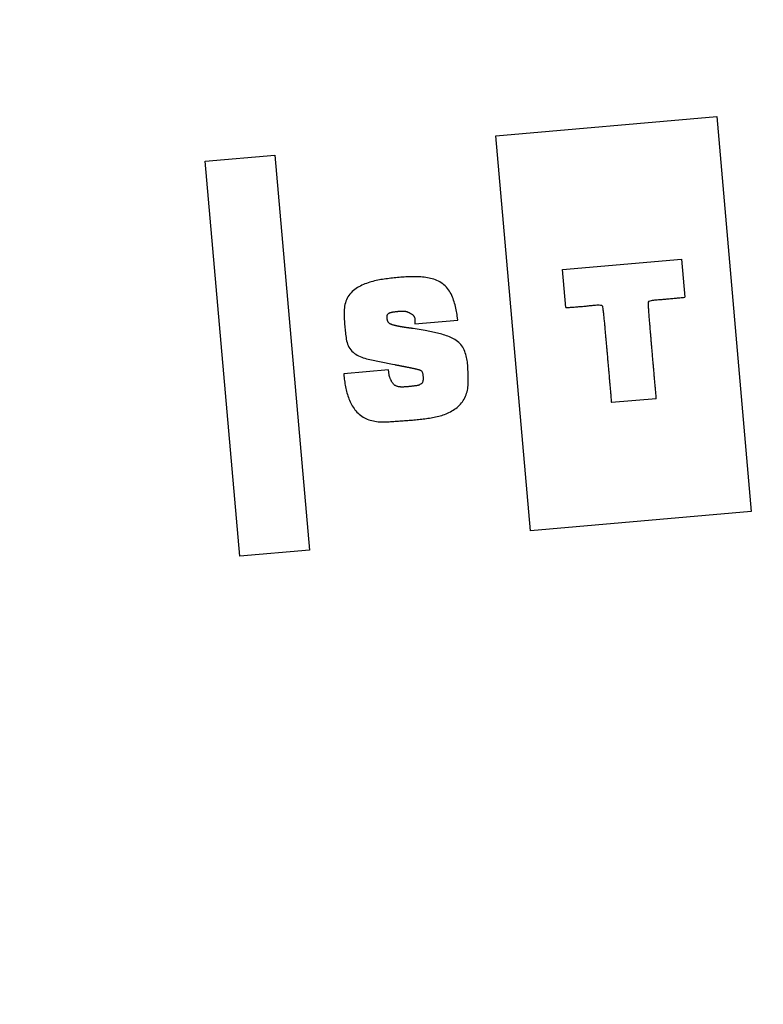
# Model space of a CAD drawing. Extents: x 0 to 841, y 0 to 594.
# Drawn here: x 527 to 535, y 447 to 457 of the extents above; entities that cross this region are included whole.
import ezdxf

# ---------------------------------------------------------------- set-up
doc = ezdxf.new("R2010")
doc.units = 0
doc.layers.get('0').update_dxf_attribs({"linetype": 'CONTINUOUS'})
doc.styles.add('SLDTEXTSTYLE1', font='ARIAL.TTF', dxfattribs={"width": 0.948})
doc.dimstyles.new('SLDDIMSTYLE0', dxfattribs={"dimtxt": 3.5, "dimasz": 3.5, "dimexe": 0, "dimexo": 0.0625, "dimgap": 0.875, "dimtad": 1, "dimlfac": 5, "dimrnd": 1e-09, "dimzin": 12, "dimsah": 1, "dimcen": 0.09, "dimazin": 3, "dimtfac": 1, "dimtofl": 0, "dimtmove": 0, "dimatfit": 3})

# ---------------------------------------------------------------- blocks, each defined once
blk = doc.blocks.new('*D21')
at = {"color": 7, "linetype": 'CONTINUOUS'}
for p, q in [((541.0513, 503.951), (589.4513, 503.951)), ((588.4513, 386.0814), (588.4513, 503.951)), ((383.6484, 386.0814), (589.4513, 386.0814))]:
    blk.add_line(p, q, dxfattribs=at)
for points in [[(588.4513, 503.951), (588.0513, 500.451), (588.8513, 500.451)], [(588.4513, 386.0814), (588.8513, 389.5814), (588.0513, 389.5814)]]:
    blk.add_solid(points, dxfattribs=at)
at = {"color": 7, "linetype": 'CONTINUOUS', "style": 'SLDTEXTSTYLE1', "width": 0.948}
blk.add_text('F', height=3.5, rotation=90, dxfattribs=at).set_placement((587.4396, 443.1691))

msp = doc.modelspace()

# ---------------------------------------------------------------- linework, layer by layer
at = {"color": 7, "linetype": 'CONTINUOUS'}
for p, q in [((531.8485, 455.8345), (534.0568, 456.0277)), ((534.0568, 456.0277), (534.4025, 452.0761)), ((532.1943, 451.8829), (531.8485, 455.8345)), ((528.943, 455.5803), (529.6403, 455.6413)), ((529.6403, 455.6413), (529.986, 451.6897)), ((529.2887, 451.6287), (528.943, 455.5803)), ((532.5152, 454.4958), (533.704, 454.5999)), ((533.704, 454.5999), (533.7373, 454.2193)), ((532.5485, 454.1153), (532.5152, 454.4958)), ((531.0377, 453.9534), (531.4685, 453.9911)), ((531.0391, 453.9779), (531.0377, 453.9534)), ((531.4685, 453.9911), (531.4658, 454.0128)), ((531.1426, 453.8867), (531.0213, 453.9064)), ((530.7771, 453.4921), (530.3279, 453.4529)), ((530.7789, 453.4711), (530.7771, 453.4921)), ((530.8157, 453.5498), (530.8386, 453.5454)), ((530.3279, 453.4529), (530.33, 453.4317)), ((533.4533, 453.2049), (533.0044, 453.1656)), ((534.4025, 452.0761), (532.1943, 451.8829)), ((529.986, 451.6897), (529.2887, 451.6287))]:
    msp.add_line(p, q, dxfattribs=at)
for points in [[(531.4658, 454.0128), (531.4632, 454.0292), (531.4606, 454.0456), (531.4579, 454.062), (531.4551, 454.0784), (531.452, 454.0947), (531.4487, 454.1109), (531.4452, 454.1271), (531.4413, 454.1432), (531.437, 454.1592), (531.4323, 454.1751), (531.4271, 454.1909), (531.4214, 454.2065), (531.4152, 454.2219), (531.4084, 454.2371), (531.401, 454.252), (531.393, 454.2665), (531.3843, 454.2807), (531.3749, 454.2945), (531.3648, 454.3078), (531.3539, 454.3204), (531.3424, 454.3324), (531.3302, 454.3437), (531.3172, 454.354), (531.3036, 454.3635), (531.2894, 454.3721), (531.2746, 454.3799), (531.2595, 454.3869), (531.2442, 454.3932), (531.2286, 454.3987), (531.2128, 454.4036), (531.1968, 454.4079), (531.1806, 454.4116), (531.1643, 454.4148), (531.1479, 454.4174), (531.1314, 454.4196), (531.1148, 454.4213), (531.0981, 454.4227), (531.0813, 454.4236), (531.0645, 454.4242), (531.0477, 454.4246), (531.0309, 454.4246), (531.0141, 454.4245), (530.9973, 454.4241), (530.9806, 454.4236), (530.9639, 454.423), (530.9473, 454.4222), (530.9307, 454.4213), (530.9142, 454.4202), (530.8977, 454.419), (530.8812, 454.4177), (530.8647, 454.4162), (530.8482, 454.4147), (530.8318, 454.413), (530.8154, 454.4112), (530.7989, 454.4093), (530.7825, 454.4074), (530.7661, 454.4053), (530.7497, 454.4031), (530.7333, 454.4008), (530.7169, 454.3983), (530.7005, 454.3956), (530.6842, 454.3928), (530.6679, 454.3897), (530.6516, 454.3863), (530.6355, 454.3826), (530.6193, 454.3785), (530.6033, 454.3742), (530.5874, 454.3694), (530.5716, 454.3642), (530.5559, 454.3586), (530.5404, 454.3526), (530.5251, 454.3461), (530.51, 454.3392), (530.4951, 454.3318), (530.4805, 454.3239), (530.4661, 454.3154), (530.452, 454.3064), (530.4384, 454.2969), (530.4252, 454.2867), (530.4126, 454.2758), (530.4008, 454.2642), (530.3898, 454.2518), (530.3797, 454.2385), (530.3706, 454.2245), (530.3625, 454.21), (530.3554, 454.1949), (530.3492, 454.1794), (530.3442, 454.1636), (530.34, 454.1476), (530.3368, 454.1314), (530.3344, 454.115), (530.3328, 454.0985), (530.3317, 454.0818), (530.3313, 454.0651), (530.3313, 454.0483), (530.3317, 454.0315), (530.3324, 454.0147), (530.3334, 453.998), (530.3345, 453.9812), (530.3357, 453.9646), (530.3369, 453.948), (530.3382, 453.9315), (530.3396, 453.9151), (530.3411, 453.8986), (530.3427, 453.8822), (530.3445, 453.8657), (530.3464, 453.8492), (530.3485, 453.8326), (530.3509, 453.816), (530.3537, 453.7996), (530.3572, 453.7832), (530.3615, 453.7672), (530.3667, 453.7515), (530.373, 453.7362), (530.3806, 453.7214), (530.3894, 453.7072), (530.3994, 453.6937), (530.4104, 453.681), (530.4224, 453.6692), (530.4351, 453.6583), (530.4486, 453.6485), (530.4626, 453.6397), (530.4772, 453.632), (530.4923, 453.6252), (530.5078, 453.6191), (530.5235, 453.6137), (530.5396, 453.6089), (530.5558, 453.6045), (530.5721, 453.6004), (530.5885, 453.5965), (530.6048, 453.5928), (530.6211, 453.5891), (530.6374, 453.5855), (530.6537, 453.582), (530.6699, 453.5786), (530.6862, 453.5752), (530.7024, 453.5719), (530.7186, 453.5687), (530.7348, 453.5654), (530.751, 453.5623), (530.7672, 453.5591), (530.7834, 453.556), (530.7995, 453.5529), (530.8157, 453.5498)], [(533.4533, 453.2049), (533.4523, 453.2168), (533.4512, 453.2287), (533.4502, 453.2407), (533.4491, 453.2526), (533.4481, 453.2645), (533.447, 453.2764), (533.446, 453.2883), (533.445, 453.3003), (533.4439, 453.3122), (533.4429, 453.3241), (533.4418, 453.336), (533.4408, 453.348), (533.4397, 453.3599), (533.4387, 453.3718), (533.4376, 453.3837), (533.4366, 453.3956), (533.4356, 453.4076), (533.4345, 453.4195), (533.4335, 453.4314), (533.4324, 453.4433), (533.4314, 453.4552), (533.4303, 453.4672), (533.4293, 453.4791), (533.4283, 453.491), (533.4272, 453.5029), (533.4262, 453.5148), (533.4251, 453.5268), (533.4241, 453.5387), (533.4231, 453.5506), (533.422, 453.5625), (533.421, 453.5744), (533.42, 453.5864), (533.4189, 453.5983), (533.4179, 453.6102), (533.4168, 453.6221), (533.4158, 453.6341), (533.4148, 453.646), (533.4137, 453.6579), (533.4127, 453.6698), (533.4117, 453.6817), (533.4106, 453.6937), (533.4096, 453.7056), (533.4086, 453.7175), (533.4076, 453.7294), (533.4065, 453.7413), (533.4055, 453.7533), (533.4045, 453.7652), (533.4034, 453.7771), (533.4024, 453.789), (533.4014, 453.8009), (533.4004, 453.8129), (533.3993, 453.8248), (533.3983, 453.8367), (533.3973, 453.8486), (533.3963, 453.8606), (533.3953, 453.8725), (533.3943, 453.8844), (533.3932, 453.8963), (533.3922, 453.9083), (533.3912, 453.9202), (533.3902, 453.9321), (533.3892, 453.944), (533.3882, 453.956), (533.3872, 453.9679), (533.3862, 453.9798), (533.3852, 453.9918), (533.3843, 454.0037), (533.3833, 454.0156), (533.3823, 454.0275), (533.3814, 454.0395), (533.3805, 454.0514), (533.3796, 454.0633), (533.3787, 454.0752), (533.3779, 454.0872), (533.3771, 454.0991), (533.3763, 454.111), (533.3756, 454.123), (533.375, 454.1349), (533.3745, 454.1469), (533.3742, 454.1589), (533.375, 454.1708), (533.3809, 454.1808), (533.392, 454.1851), (533.4036, 454.1879), (533.4154, 454.1901), (533.4272, 454.1918), (533.4391, 454.1932), (533.4511, 454.1943), (533.463, 454.1952), (533.4751, 454.196), (533.4871, 454.1968), (533.4991, 454.1976), (533.511, 454.1985), (533.523, 454.1994), (533.535, 454.2003), (533.5469, 454.2013), (533.5589, 454.2023), (533.5708, 454.2033), (533.5827, 454.2043), (533.5946, 454.2054), (533.6066, 454.2065), (533.6185, 454.2076), (533.6304, 454.2087), (533.6423, 454.2098), (533.6541, 454.211), (533.666, 454.2122), (533.6779, 454.2133), (533.6898, 454.2145), (533.7017, 454.2157), (533.7135, 454.2169), (533.7254, 454.2181), (533.7373, 454.2193)], [(531.0213, 453.9064), (531.0171, 453.907), (531.0129, 453.9075), (531.0086, 453.9081), (531.0044, 453.9086), (531.0002, 453.9092), (530.996, 453.9097), (530.9918, 453.9103), (530.9876, 453.9109), (530.9833, 453.9114), (530.9791, 453.912), (530.9749, 453.9126), (530.9707, 453.9132), (530.9665, 453.9137), (530.9623, 453.9143), (530.9581, 453.9149), (530.9539, 453.9155), (530.9497, 453.9162), (530.9455, 453.9168), (530.9413, 453.9174), (530.9371, 453.918), (530.9329, 453.9187), (530.9287, 453.9194), (530.9245, 453.92), (530.9203, 453.9207), (530.9161, 453.9214), (530.9119, 453.9221), (530.9078, 453.9228), (530.9036, 453.9236), (530.8994, 453.9243), (530.8952, 453.9251), (530.8911, 453.9258), (530.8869, 453.9266), (530.8827, 453.9274), (530.8786, 453.9283), (530.8744, 453.9291), (530.8703, 453.9299), (530.8661, 453.9308), (530.862, 453.9317), (530.8578, 453.9326), (530.8537, 453.9335), (530.8496, 453.9345), (530.8454, 453.9354), (530.8413, 453.9364), (530.8372, 453.9374), (530.8331, 453.9385), (530.829, 453.9395), (530.8249, 453.9407), (530.8208, 453.9418), (530.8167, 453.9431), (530.8127, 453.9444), (530.8087, 453.9458), (530.8047, 453.9473), (530.8008, 453.949), (530.7969, 453.9508), (530.7931, 453.9527), (530.7894, 453.9549), (530.7859, 453.9573), (530.7825, 453.9599), (530.7794, 453.9628), (530.7765, 453.966), (530.7739, 453.9694), (530.7715, 453.973), (530.7695, 453.9767), (530.7677, 453.9806), (530.7662, 453.9846), (530.7651, 453.9887), (530.7642, 453.9929), (530.7635, 453.997), (530.763, 454.0013), (530.7625, 454.0055), (530.7621, 454.0098), (530.7617, 454.014), (530.7614, 454.0182), (530.7612, 454.0225), (530.7613, 454.0267), (530.7616, 454.031), (530.7622, 454.0352), (530.7632, 454.0394), (530.7646, 454.0435), (530.7665, 454.0473), (530.7688, 454.0508), (530.7717, 454.054), (530.7749, 454.0568), (530.7784, 454.0591), (530.7821, 454.0612), (530.786, 454.063), (530.7899, 454.0646), (530.7939, 454.0661), (530.7979, 454.0674), (530.802, 454.0685), (530.8061, 454.0696), (530.8103, 454.0705), (530.8145, 454.0713), (530.8187, 454.072), (530.8229, 454.0727), (530.8272, 454.0733), (530.8314, 454.0739), (530.8356, 454.0745), (530.8399, 454.075), (530.8441, 454.0756), (530.8483, 454.0761), (530.8525, 454.0766), (530.8567, 454.0771), (530.8609, 454.0776), (530.8651, 454.0781), (530.8693, 454.0785), (530.8735, 454.0789), (530.8777, 454.0793), (530.882, 454.0797), (530.8862, 454.0801), (530.8904, 454.0804), (530.8947, 454.0807), (530.899, 454.0809), (530.9033, 454.0812), (530.9076, 454.0814), (530.9119, 454.0815), (530.9162, 454.0815), (530.9204, 454.0815), (530.9247, 454.0814), (530.929, 454.0811), (530.9332, 454.0808), (530.9374, 454.0804), (530.9416, 454.0798), (530.9458, 454.079), (530.9499, 454.0782), (530.954, 454.0771), (530.958, 454.0759), (530.962, 454.0745), (530.9659, 454.073), (530.9698, 454.0714), (530.9737, 454.0696), (530.9775, 454.0678), (530.9813, 454.0658), (530.9851, 454.0638), (530.9889, 454.0618), (530.9926, 454.0597), (530.9964, 454.0575), (531.0001, 454.0553), (531.0038, 454.0531), (531.0074, 454.0508), (531.011, 454.0485), (531.0144, 454.046), (531.0178, 454.0434), (531.021, 454.0406), (531.024, 454.0377), (531.0269, 454.0346), (531.0295, 454.0312), (531.0318, 454.0276), (531.0337, 454.0239), (531.0353, 454.0199), (531.0366, 454.0158), (531.0376, 454.0117), (531.0383, 454.0075), (531.0389, 454.0033), (531.0392, 453.9991), (531.0394, 453.9948), (531.0394, 453.9906), (531.0394, 453.9864), (531.0393, 453.9821), (531.0391, 453.9779)], [(532.5485, 454.1153), (532.5604, 454.1162), (532.5723, 454.1171), (532.5842, 454.118), (532.5961, 454.1188), (532.608, 454.1197), (532.6199, 454.1206), (532.6318, 454.1216), (532.6438, 454.1225), (532.6557, 454.1234), (532.6676, 454.1244), (532.6795, 454.1254), (532.6914, 454.1264), (532.7033, 454.1274), (532.7153, 454.1284), (532.7272, 454.1295), (532.7391, 454.1306), (532.7511, 454.1317), (532.763, 454.1329), (532.775, 454.1341), (532.7869, 454.1353), (532.7989, 454.1365), (532.8108, 454.1378), (532.8228, 454.1391), (532.8348, 454.1404), (532.8467, 454.1414), (532.8587, 454.1421), (532.8706, 454.1424), (532.8826, 454.1423), (532.8945, 454.1416), (532.9062, 454.1393), (532.9138, 454.1305), (532.9166, 454.1189), (532.9184, 454.107), (532.92, 454.0952), (532.9215, 454.0833), (532.9229, 454.0714), (532.9242, 454.0595), (532.9254, 454.0476), (532.9267, 454.0357), (532.9279, 454.0238), (532.9291, 454.0119), (532.9302, 454), (532.9314, 453.9881), (532.9325, 453.9762), (532.9337, 453.9643), (532.9348, 453.9524), (532.9359, 453.9405), (532.937, 453.9285), (532.9381, 453.9166), (532.9392, 453.9047), (532.9402, 453.8928), (532.9413, 453.8808), (532.9424, 453.8689), (532.9435, 453.857), (532.9445, 453.8451), (532.9456, 453.8332), (532.9467, 453.8212), (532.9477, 453.8093), (532.9488, 453.7974), (532.9499, 453.7855), (532.9509, 453.7736), (532.952, 453.7616), (532.9531, 453.7497), (532.9541, 453.7378), (532.9552, 453.7259), (532.9562, 453.714), (532.9573, 453.702), (532.9583, 453.6901), (532.9594, 453.6782), (532.9605, 453.6663), (532.9615, 453.6544), (532.9626, 453.6425), (532.9636, 453.6305), (532.9647, 453.6186), (532.9657, 453.6067), (532.9668, 453.5948), (532.9678, 453.5829), (532.9689, 453.5709), (532.9699, 453.559), (532.971, 453.5471), (532.972, 453.5352), (532.9731, 453.5233), (532.9741, 453.5113), (532.9752, 453.4994), (532.9762, 453.4875), (532.9773, 453.4756), (532.9783, 453.4637), (532.9794, 453.4517), (532.9804, 453.4398), (532.9814, 453.4279), (532.9825, 453.416), (532.9835, 453.4041), (532.9846, 453.3921), (532.9856, 453.3802), (532.9867, 453.3683), (532.9877, 453.3564), (532.9887, 453.3444), (532.9898, 453.3325), (532.9908, 453.3206), (532.9919, 453.3087), (532.9929, 453.2968), (532.994, 453.2848), (532.995, 453.2729), (532.996, 453.261), (532.9971, 453.2491), (532.9981, 453.2372), (532.9992, 453.2252), (533.0002, 453.2133), (533.0013, 453.2014), (533.0023, 453.1895), (533.0033, 453.1775), (533.0044, 453.1656)], [(530.33, 453.4317), (530.332, 453.4162), (530.334, 453.4007), (530.3361, 453.3852), (530.3383, 453.3697), (530.3406, 453.3542), (530.3432, 453.3388), (530.3459, 453.3235), (530.3489, 453.3082), (530.3523, 453.2929), (530.3559, 453.2777), (530.3599, 453.2626), (530.3643, 453.2476), (530.369, 453.2327), (530.3742, 453.2179), (530.3797, 453.2033), (530.3856, 453.1888), (530.392, 453.1745), (530.3988, 453.1604), (530.406, 453.1465), (530.4138, 453.1329), (530.422, 453.1196), (530.4308, 453.1067), (530.4401, 453.0941), (530.4499, 453.0819), (530.4603, 453.0702), (530.4713, 453.0591), (530.4829, 453.0485), (530.4951, 453.0387), (530.5079, 453.0296), (530.5211, 453.0212), (530.5349, 453.0136), (530.549, 453.0066), (530.5636, 453.0003), (530.5784, 452.9946), (530.5935, 452.9897), (530.6089, 452.9853), (530.6244, 452.9817), (530.64, 452.9786), (530.6557, 452.9762), (530.6715, 452.9744), (530.6872, 452.9731), (530.7028, 452.9724), (530.7185, 452.9722), (530.7341, 452.9723), (530.7497, 452.9728), (530.7653, 452.9735), (530.7809, 452.9745), (530.7964, 452.9755), (530.812, 452.9767), (530.8276, 452.9778), (530.8432, 452.9789), (530.8587, 452.9799), (530.8743, 452.9809), (530.8899, 452.9819), (530.9055, 452.9829), (530.9211, 452.984), (530.9367, 452.9852), (530.9522, 452.9864), (530.9678, 452.9876), (530.9834, 452.9888), (530.9989, 452.9901), (531.0145, 452.9914), (531.03, 452.9928), (531.0456, 452.9942), (531.0611, 452.9956), (531.0767, 452.9972), (531.0922, 452.9988), (531.1077, 453.0005), (531.1232, 453.0022), (531.1388, 453.0041), (531.1543, 453.0062), (531.1698, 453.0083), (531.1853, 453.0106), (531.2007, 453.0131), (531.2161, 453.0158), (531.2315, 453.0188), (531.2468, 453.022), (531.2621, 453.0255), (531.2773, 453.0293), (531.2923, 453.0335), (531.3073, 453.038), (531.3222, 453.0429), (531.337, 453.0482), (531.3516, 453.054), (531.3661, 453.0602), (531.3805, 453.0669), (531.3947, 453.0741), (531.4086, 453.0818), (531.4222, 453.09), (531.4354, 453.0987), (531.4483, 453.1079), (531.4607, 453.1177), (531.4727, 453.1279), (531.4841, 453.1387), (531.4949, 453.1501), (531.5051, 453.162), (531.5147, 453.1745), (531.5235, 453.1875), (531.5316, 453.201), (531.539, 453.2149), (531.5457, 453.2292), (531.5516, 453.2439), (531.5567, 453.2588), (531.5611, 453.2739), (531.5646, 453.2891), (531.5674, 453.3045), (531.5695, 453.3199), (531.571, 453.3353), (531.5719, 453.3509), (531.5723, 453.3665), (531.5725, 453.3822), (531.5724, 453.3979), (531.5721, 453.4136), (531.5717, 453.4295), (531.5714, 453.4453), (531.571, 453.4612), (531.5706, 453.4771), (531.57, 453.493), (531.5693, 453.5088), (531.5684, 453.5247), (531.5673, 453.5404), (531.5658, 453.5562), (531.5641, 453.5718), (531.5619, 453.5873), (531.5593, 453.6027), (531.5562, 453.618), (531.5526, 453.6331), (531.5485, 453.6481), (531.5437, 453.6629), (531.5383, 453.6775), (531.5322, 453.6919), (531.5253, 453.706), (531.5177, 453.7198), (531.5092, 453.733), (531.4999, 453.7456), (531.4896, 453.7574), (531.4784, 453.7682), (531.4664, 453.7782), (531.4537, 453.7874), (531.4404, 453.7958), (531.4267, 453.8036), (531.4127, 453.8108), (531.3984, 453.8175), (531.384, 453.8237), (531.3695, 453.8295), (531.3548, 453.8348), (531.34, 453.8398), (531.3251, 453.8445), (531.3101, 453.8489), (531.2951, 453.853), (531.28, 453.857), (531.2648, 453.8608), (531.2497, 453.8644), (531.2344, 453.8678), (531.2192, 453.8712), (531.2039, 453.8744), (531.1886, 453.8776), (531.1733, 453.8807), (531.1579, 453.8837), (531.1426, 453.8867)], [(530.8386, 453.5454), (530.8437, 453.5445), (530.8488, 453.5435), (530.8539, 453.5425), (530.859, 453.5415), (530.8641, 453.5405), (530.8692, 453.5395), (530.8743, 453.5385), (530.8795, 453.5375), (530.8846, 453.5365), (530.8897, 453.5355), (530.8948, 453.5345), (530.8999, 453.5335), (530.905, 453.5325), (530.9101, 453.5315), (530.9152, 453.5305), (530.9203, 453.5295), (530.9254, 453.5285), (530.9305, 453.5275), (530.9356, 453.5265), (530.9407, 453.5255), (530.9458, 453.5245), (530.9509, 453.5235), (530.956, 453.5225), (530.9611, 453.5214), (530.9662, 453.5204), (530.9713, 453.5194), (530.9764, 453.5184), (530.9815, 453.5174), (530.9866, 453.5163), (530.9917, 453.5153), (530.9968, 453.5143), (531.0019, 453.5133), (531.007, 453.5122), (531.0121, 453.5112), (531.0172, 453.5101), (531.0223, 453.5091), (531.0273, 453.508), (531.0324, 453.5069), (531.0375, 453.5058), (531.0426, 453.5046), (531.0476, 453.5034), (531.0527, 453.5022), (531.0577, 453.501), (531.0628, 453.4997), (531.0678, 453.4983), (531.0728, 453.497), (531.0778, 453.4955), (531.0828, 453.494), (531.0877, 453.4923), (531.0926, 453.4904), (531.0973, 453.4881), (531.1016, 453.4853), (531.1056, 453.4819), (531.1089, 453.4779), (531.1116, 453.4735), (531.1138, 453.4687), (531.1155, 453.4638), (531.1169, 453.4587), (531.1178, 453.4536), (531.1186, 453.4484), (531.1191, 453.4433), (531.1196, 453.4381), (531.1202, 453.4329), (531.1206, 453.4277), (531.1211, 453.4226), (531.1215, 453.4174), (531.1217, 453.4122), (531.1219, 453.407), (531.1218, 453.4018), (531.1216, 453.3965), (531.1212, 453.3913), (531.1205, 453.3861), (531.1195, 453.3809), (531.1181, 453.3758), (531.1163, 453.371), (531.1139, 453.3664), (531.111, 453.3621), (531.1075, 453.3582), (531.1036, 453.3546), (531.0995, 453.3514), (531.0951, 453.3484), (531.0905, 453.3458), (531.0858, 453.3436), (531.081, 453.3416), (531.0761, 453.3398), (531.0712, 453.3383), (531.0661, 453.337), (531.061, 453.3358), (531.0558, 453.3348), (531.0506, 453.3339), (531.0454, 453.3331), (531.0402, 453.3324), (531.0349, 453.3317), (531.0297, 453.331), (531.0245, 453.3303), (531.0193, 453.3297), (531.0141, 453.3291), (531.009, 453.3284), (531.0038, 453.3279), (530.9986, 453.3273), (530.9935, 453.3267), (530.9883, 453.3262), (530.9831, 453.3257), (530.978, 453.3252), (530.9728, 453.3247), (530.9677, 453.3242), (530.9625, 453.3238), (530.9574, 453.3234), (530.9522, 453.323), (530.947, 453.3226), (530.9419, 453.3222), (530.9367, 453.3219), (530.9315, 453.3217), (530.9263, 453.3215), (530.9211, 453.3213), (530.9159, 453.3212), (530.9107, 453.3213), (530.9055, 453.3214), (530.9003, 453.3216), (530.8951, 453.3219), (530.8898, 453.3224), (530.8846, 453.323), (530.8794, 453.3237), (530.8742, 453.3246), (530.869, 453.3257), (530.864, 453.3271), (530.859, 453.3286), (530.8541, 453.3305), (530.8493, 453.3326), (530.8447, 453.335), (530.8403, 453.3377), (530.836, 453.3407), (530.8319, 453.344), (530.828, 453.3475), (530.8244, 453.3512), (530.8209, 453.3552), (530.8176, 453.3593), (530.8146, 453.3636), (530.8118, 453.368), (530.8092, 453.3725), (530.8068, 453.3771), (530.8045, 453.3817), (530.8022, 453.3864), (530.8, 453.3911), (530.7978, 453.3959), (530.7956, 453.4006), (530.7935, 453.4054), (530.7915, 453.4102), (530.7896, 453.415), (530.7879, 453.4199), (530.7864, 453.4248), (530.7851, 453.4298), (530.7839, 453.4349), (530.7829, 453.44), (530.7821, 453.4451), (530.7813, 453.4503), (530.7806, 453.4555), (530.78, 453.4607), (530.7795, 453.4659), (530.7789, 453.4711)]]:
    msp.add_lwpolyline(points, dxfattribs=at)

# ---------------------------------------------------------------- dimensions: what is measured, and where the dimension line sits
dim = msp.add_linear_dim(base=(588.4513, 503.951), p1=(383.6484, 386.0814), p2=(541.0513, 503.951), angle=90, text='F', dimstyle='SLDDIMSTYLE0', dxfattribs=at)
dim.commit()
dim.dimension.update_dxf_attribs({"geometry": '*D21', "text_midpoint": (588.4513, 445.0162), "dimtype": 160})

doc.saveas('drawing.dxf')
